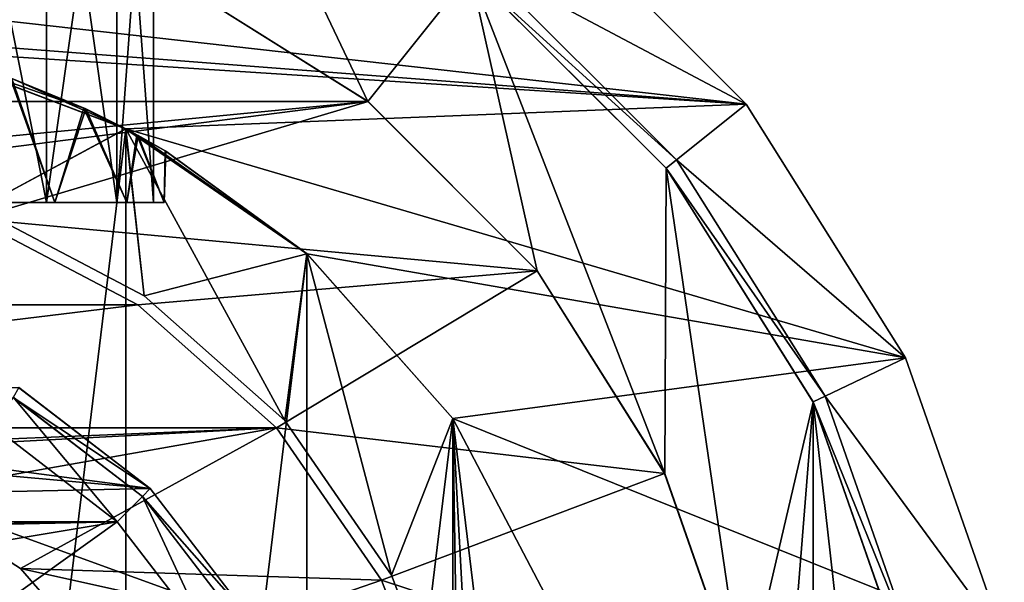
# Model space of a CAD drawing. Units: millimetres. Extents: x -194 to 100, y -1030 to 173.
# Drawn here: x 7 to 29, y 30 to 43 of the extents above; entities that cross this region are included whole.
import ezdxf

# ---------------------------------------------------------------- set-up
doc = ezdxf.new("R2010")
doc.units = ezdxf.units.MM
doc.header["$LTSCALE"] = 81.481481
for name, color, linetype in [('1286', 7, 'CONTINUOUS'), ('1287', 7, 'CONTINUOUS'), ('1288', 7, 'CONTINUOUS'), ('1289', 7, 'CONTINUOUS'), ('1290', 7, 'CONTINUOUS'), ('1291', 7, 'CONTINUOUS'), ('1292', 7, 'CONTINUOUS'), ('1293', 7, 'CONTINUOUS'), ('1294', 7, 'CONTINUOUS'), ('1295', 7, 'CONTINUOUS'), ('1301', 7, 'CONTINUOUS'), ('1303', 7, 'CONTINUOUS'), ('1304', 7, 'CONTINUOUS'), ('37', 7, 'CONTINUOUS'), ('38', 7, 'CONTINUOUS'), ('40', 7, 'CONTINUOUS'), ('45', 7, 'CONTINUOUS'), ('46', 7, 'CONTINUOUS'), ('53', 7, 'CONTINUOUS'), ('54', 7, 'CONTINUOUS'), ('55', 7, 'CONTINUOUS'), ('70', 7, 'CONTINUOUS'), ('76', 7, 'CONTINUOUS'), ('77', 7, 'CONTINUOUS'), ('78', 7, 'CONTINUOUS'), ('86', 7, 'CONTINUOUS')]:
    doc.layers.add(name, color=color, linetype=linetype)

msp = doc.modelspace()

# ---------------------------------------------------------------- linework, layer by layer
at = {"layer": '1286', "color": 7, "linetype": 'CONTINUOUS'}
for points in [[(23.455, 41.203, 55), (18.703, 45.955, 55), (23.455, 41.203, 62.9), (23.455, 41.203, 55)], [(23.455, 41.203, 62.9), (18.703, 45.955, 55), (18.703, 45.955, 62.9), (23.455, 41.203, 62.9)], [(27.03, 35.513, 55), (23.455, 41.203, 55), (27.03, 35.513, 62.9), (27.03, 35.513, 55)], [(27.03, 35.513, 62.9), (23.455, 41.203, 55), (23.455, 41.203, 62.9), (27.03, 35.513, 62.9)], [(29.248, 29.172, 55), (27.03, 35.513, 55), (29.248, 29.172, 62.9), (29.248, 29.172, 55)], [(29.248, 29.172, 62.9), (27.03, 35.513, 55), (27.03, 35.513, 62.9), (29.248, 29.172, 62.9)]]:
    msp.add_3dface(points, dxfattribs=at)
at = {"layer": '1287', "color": 7, "linetype": 'CONTINUOUS'}
for points in [[(0, 43, 55), (-18.703, 45.955, 55), (23.455, 41.203, 55), (0, 43, 55)], [(-18.703, 45.955, 55), (18.703, 45.955, 55), (23.455, 41.203, 55), (-18.703, 45.955, 55)], [(4.904, 42.404, 55), (0, 43, 55), (23.455, 41.203, 55), (4.904, 42.404, 55)], [(9.528, 40.651, 55), (4.904, 42.404, 55), (23.455, 41.203, 55), (9.528, 40.651, 55)], [(9.528, 40.651, 55), (23.455, 41.203, 55), (27.03, 35.513, 55), (9.528, 40.651, 55)], [(13.595, 37.844, 55), (9.528, 40.651, 55), (27.03, 35.513, 55), (13.595, 37.844, 55)], [(16.87, 34.147, 55), (13.595, 37.844, 55), (27.03, 35.513, 55), (16.87, 34.147, 55)], [(16.87, 34.147, 55), (27.03, 35.513, 55), (29.248, 29.172, 55), (16.87, 34.147, 55)], [(19.167, 29.769, 55), (16.87, 34.147, 55), (29.248, 29.172, 55), (19.167, 29.769, 55)]]:
    msp.add_3dface(points, dxfattribs=at)
at = {"layer": '1288', "color": 7, "linetype": 'CONTINUOUS'}
for points in [[(7.125, 34.841, 55), (10.075, 32.577, 55), (7.121, 34.841, 59.7), (7.125, 34.841, 55)], [(7.121, 34.841, 59.7), (10.075, 32.577, 55), (10.072, 32.579, 59.7), (7.121, 34.841, 59.7)], [(10.075, 32.577, 55), (12.34, 29.625, 55), (10.072, 32.579, 59.7), (10.075, 32.577, 55)], [(10.072, 32.579, 59.7), (12.34, 29.625, 55), (12.338, 29.629, 59.7), (10.072, 32.579, 59.7)]]:
    msp.add_3dface(points, dxfattribs=at)
at = {"layer": '1289', "color": 7, "linetype": 'CONTINUOUS'}
for points in [[(-7.121, 34.841, 59.7), (10.072, 32.579, 59.7), (1.557, 33.336, 59.7), (-7.121, 34.841, 59.7)], [(-7.121, 34.841, 59.7), (7.121, 34.841, 59.7), (10.072, 32.579, 59.7), (-7.121, 34.841, 59.7)], [(1.557, 33.336, 59.7), (10.072, 32.579, 59.7), (4.545, 32.46, 59.7), (1.557, 33.336, 59.7)], [(10.072, 32.579, 59.7), (12.338, 29.629, 59.7), (4.545, 32.46, 59.7), (10.072, 32.579, 59.7)], [(4.545, 32.46, 59.7), (12.338, 29.629, 59.7), (7.166, 30.778, 59.7), (4.545, 32.46, 59.7)], [(7.166, 30.778, 59.7), (12.338, 29.629, 59.7), (9.208, 28.424, 59.7), (7.166, 30.778, 59.7)]]:
    msp.add_3dface(points, dxfattribs=at)
at = {"layer": '1290', "color": 7, "linetype": 'CONTINUOUS'}
for points in [[(4.545, 32.46, 61.7), (7.166, 30.778, 59.7), (7.166, 30.778, 61.7), (4.545, 32.46, 61.7)], [(4.545, 32.46, 59.7), (7.166, 30.778, 59.7), (4.545, 32.46, 61.7), (4.545, 32.46, 59.7)], [(7.166, 30.778, 61.7), (9.208, 28.424, 59.7), (9.208, 28.424, 61.7), (7.166, 30.778, 61.7)], [(7.166, 30.778, 59.7), (9.208, 28.424, 59.7), (7.166, 30.778, 61.7), (7.166, 30.778, 59.7)]]:
    msp.add_3dface(points, dxfattribs=at)
at = {"layer": '1291', "color": 7, "linetype": 'CONTINUOUS'}
for points in [[(6.114, 38.628, 61.7), (-9.795, 36.698, 61.7), (9.795, 36.698, 61.7), (6.114, 38.628, 61.7)], [(9.795, 36.698, 61.7), (-12.908, 33.942, 61.7), (12.908, 33.942, 61.7), (9.795, 36.698, 61.7)], [(-9.795, 36.698, 61.7), (-12.908, 33.942, 61.7), (9.795, 36.698, 61.7), (-9.795, 36.698, 61.7)], [(-12.908, 33.942, 61.7), (-1.557, 33.336, 61.7), (12.908, 33.942, 61.7), (-12.908, 33.942, 61.7)], [(-1.557, 33.336, 61.7), (1.557, 33.336, 61.7), (12.908, 33.942, 61.7), (-1.557, 33.336, 61.7)], [(1.557, 33.336, 61.7), (4.545, 32.46, 61.7), (12.908, 33.942, 61.7), (1.557, 33.336, 61.7)], [(4.545, 32.46, 61.7), (7.166, 30.778, 61.7), (12.908, 33.942, 61.7), (4.545, 32.46, 61.7)], [(12.908, 33.942, 61.7), (7.166, 30.778, 61.7), (15.271, 30.52, 61.7), (12.908, 33.942, 61.7)], [(7.166, 30.778, 61.7), (9.208, 28.424, 61.7), (15.271, 30.52, 61.7), (7.166, 30.778, 61.7)], [(15.271, 30.52, 61.7), (9.208, 28.424, 61.7), (16.748, 26.632, 61.7), (15.271, 30.52, 61.7)]]:
    msp.add_3dface(points, dxfattribs=at)
at = {"layer": '1292', "color": 7, "linetype": 'CONTINUOUS'}
for points in [[(6.114, 38.628, 61.7), (9.795, 36.698, 61.7), (6.114, 38.628, 57), (6.114, 38.628, 61.7)], [(6.114, 38.628, 57), (9.795, 36.698, 61.7), (9.795, 36.698, 57), (6.114, 38.628, 57)], [(9.795, 36.698, 61.7), (12.908, 33.942, 61.7), (9.795, 36.698, 57), (9.795, 36.698, 61.7)], [(9.795, 36.698, 57), (12.908, 33.942, 61.7), (12.908, 33.942, 57), (9.795, 36.698, 57)], [(12.908, 33.942, 61.7), (15.271, 30.52, 61.7), (12.908, 33.942, 57), (12.908, 33.942, 61.7)], [(12.908, 33.942, 57), (15.271, 30.52, 61.7), (15.271, 30.52, 57), (12.908, 33.942, 57)], [(15.271, 30.52, 61.7), (16.748, 26.632, 61.7), (15.271, 30.52, 57), (15.271, 30.52, 61.7)], [(15.271, 30.52, 57), (16.748, 26.632, 61.7), (16.748, 26.632, 57), (15.271, 30.52, 57)]]:
    msp.add_3dface(points, dxfattribs=at)
at = {"layer": '1293', "color": 7, "linetype": 'CONTINUOUS'}
for points in [[(21.891, 39.956, 57), (17.456, 44.391, 57), (17.272, 44.155, 57), (21.891, 39.956, 57)], [(10.412, 44.123, 57), (-14.965, 41.262, 57), (14.965, 41.262, 57), (10.412, 44.123, 57)], [(-10.412, 44.123, 57), (-14.965, 41.262, 57), (10.412, 44.123, 57), (-10.412, 44.123, 57)], [(21.658, 39.769, 57), (21.891, 39.956, 57), (17.272, 44.155, 57), (21.658, 39.769, 57)], [(-14.965, 41.262, 57), (-2.078, 39.622, 57), (14.965, 41.262, 57), (-14.965, 41.262, 57)], [(-2.078, 39.622, 57), (2.078, 39.622, 57), (14.965, 41.262, 57), (-2.078, 39.622, 57)], [(2.078, 39.622, 57), (6.114, 38.628, 57), (14.965, 41.262, 57), (2.078, 39.622, 57)], [(14.965, 41.262, 57), (6.114, 38.628, 57), (18.765, 37.462, 57), (14.965, 41.262, 57)], [(25.228, 34.646, 57), (21.891, 39.956, 57), (21.658, 39.769, 57), (25.228, 34.646, 57)], [(24.956, 34.52, 57), (25.228, 34.646, 57), (21.658, 39.769, 57), (24.956, 34.52, 57)], [(6.114, 38.628, 57), (9.795, 36.698, 57), (18.765, 37.462, 57), (6.114, 38.628, 57)], [(9.795, 36.698, 57), (12.908, 33.942, 57), (18.765, 37.462, 57), (9.795, 36.698, 57)], [(18.765, 37.462, 57), (12.908, 33.942, 57), (21.623, 32.914, 57), (18.765, 37.462, 57)], [(27.298, 28.728, 57), (25.228, 34.646, 57), (24.956, 34.52, 57), (27.298, 28.728, 57)], [(27.004, 28.666, 57), (27.298, 28.728, 57), (24.956, 34.52, 57), (27.004, 28.666, 57)], [(12.908, 33.942, 57), (15.271, 30.52, 57), (21.623, 32.914, 57), (12.908, 33.942, 57)], [(21.623, 32.914, 57), (15.271, 30.52, 57), (23.397, 27.843, 57), (21.623, 32.914, 57)], [(15.271, 30.52, 57), (16.748, 26.632, 57), (23.397, 27.843, 57), (15.271, 30.52, 57)]]:
    msp.add_3dface(points, dxfattribs=at)
at = {"layer": '1294', "color": 7, "linetype": 'CONTINUOUS'}
for points in [[(17.456, 44.391, 62.9), (21.891, 39.956, 57), (21.891, 39.956, 62.9), (17.456, 44.391, 62.9)], [(17.456, 44.391, 57), (21.891, 39.956, 57), (17.456, 44.391, 62.9), (17.456, 44.391, 57)], [(21.891, 39.956, 62.9), (25.228, 34.646, 57), (25.228, 34.646, 62.9), (21.891, 39.956, 62.9)], [(21.891, 39.956, 57), (25.228, 34.646, 57), (21.891, 39.956, 62.9), (21.891, 39.956, 57)], [(25.228, 34.646, 57), (27.298, 28.728, 57), (25.228, 34.646, 62.9), (25.228, 34.646, 57)], [(25.228, 34.646, 62.9), (27.298, 28.728, 57), (27.298, 28.728, 62.9), (25.228, 34.646, 62.9)]]:
    msp.add_3dface(points, dxfattribs=at)
at = {"layer": '1295', "color": 7, "linetype": 'CONTINUOUS'}
for points in [[(23.455, 41.203, 62.9), (18.703, 45.955, 62.9), (17.456, 44.391, 62.9), (23.455, 41.203, 62.9)], [(23.455, 41.203, 62.9), (17.456, 44.391, 62.9), (21.891, 39.956, 62.9), (23.455, 41.203, 62.9)], [(27.03, 35.513, 62.9), (23.455, 41.203, 62.9), (21.891, 39.956, 62.9), (27.03, 35.513, 62.9)], [(27.03, 35.513, 62.9), (21.891, 39.956, 62.9), (25.228, 34.646, 62.9), (27.03, 35.513, 62.9)], [(29.248, 29.172, 62.9), (27.03, 35.513, 62.9), (25.228, 34.646, 62.9), (29.248, 29.172, 62.9)], [(29.248, 29.172, 62.9), (25.228, 34.646, 62.9), (27.298, 28.728, 62.9), (29.248, 29.172, 62.9)]]:
    msp.add_3dface(points, dxfattribs=at)
at = {"layer": '1301', "color": 7, "linetype": 'CONTINUOUS'}
for points in [[(14.962, 41.264, 65.2), (12.016, 47.458, 65.2), (10.411, 44.124, 65.2), (14.962, 41.264, 65.2)], [(17.269, 44.157, 65.2), (12.016, 47.458, 65.2), (14.962, 41.264, 65.2), (17.269, 44.157, 65.2)], [(18.764, 37.462, 65.2), (17.269, 44.157, 65.2), (14.962, 41.264, 65.2), (18.764, 37.462, 65.2)], [(21.624, 32.911, 65.2), (17.269, 44.157, 65.2), (18.764, 37.462, 65.2), (21.624, 32.911, 65.2)], [(21.657, 39.769, 65.2), (17.269, 44.157, 65.2), (21.624, 32.911, 65.2), (21.657, 39.769, 65.2)], [(23.399, 27.838, 65.2), (21.657, 39.769, 65.2), (21.624, 32.911, 65.2), (23.399, 27.838, 65.2)], [(24.958, 34.516, 65.2), (21.657, 39.769, 65.2), (23.399, 27.838, 65.2), (24.958, 34.516, 65.2)], [(24, 22.5, 65.2), (24.958, 34.516, 65.2), (23.399, 27.838, 65.2), (24, 22.5, 65.2)], [(24.958, 10.484, 65.2), (24.958, 34.516, 65.2), (24, 22.5, 65.2), (24.958, 10.484, 65.2)], [(27.006, 16.339, 65.2), (24.958, 34.516, 65.2), (24.958, 10.484, 65.2), (27.006, 16.339, 65.2)], [(27.006, 28.661, 65.2), (24.958, 34.516, 65.2), (27.006, 16.339, 65.2), (27.006, 28.661, 65.2)]]:
    msp.add_3dface(points, dxfattribs=at)
at = {"layer": '1303', "color": 7, "linetype": 'CONTINUOUS'}
for points in [[(17.272, 44.155, 57), (17.269, 44.157, 65.2), (21.657, 39.769, 65.2), (17.272, 44.155, 57)], [(21.658, 39.769, 57), (17.272, 44.155, 57), (21.657, 39.769, 65.2), (21.658, 39.769, 57)], [(21.658, 39.769, 57), (21.657, 39.769, 65.2), (24.958, 34.516, 65.2), (21.658, 39.769, 57)], [(24.956, 34.52, 57), (21.658, 39.769, 57), (24.958, 34.516, 65.2), (24.956, 34.52, 57)], [(24.956, 34.52, 57), (24.958, 34.516, 65.2), (27.006, 28.661, 65.2), (24.956, 34.52, 57)], [(27.004, 28.666, 57), (24.956, 34.52, 57), (27.006, 28.661, 65.2), (27.004, 28.666, 57)]]:
    msp.add_3dface(points, dxfattribs=at)
at = {"layer": '1304', "color": 7, "linetype": 'CONTINUOUS'}
for points in [[(14.965, 41.262, 57), (14.962, 41.264, 65.2), (10.411, 44.124, 65.2), (14.965, 41.262, 57)], [(10.412, 44.123, 57), (14.965, 41.262, 57), (10.411, 44.124, 65.2), (10.412, 44.123, 57)], [(18.765, 37.462, 57), (18.764, 37.462, 65.2), (14.962, 41.264, 65.2), (18.765, 37.462, 57)], [(14.965, 41.262, 57), (18.765, 37.462, 57), (14.962, 41.264, 65.2), (14.965, 41.262, 57)], [(21.623, 32.914, 57), (21.624, 32.911, 65.2), (18.764, 37.462, 65.2), (21.623, 32.914, 57)], [(18.765, 37.462, 57), (21.623, 32.914, 57), (18.764, 37.462, 65.2), (18.765, 37.462, 57)], [(21.623, 32.914, 57), (23.397, 27.843, 57), (21.624, 32.911, 65.2), (21.623, 32.914, 57)], [(23.397, 27.843, 57), (23.399, 27.838, 65.2), (21.624, 32.911, 65.2), (23.397, 27.843, 57)]]:
    msp.add_3dface(points, dxfattribs=at)
at = {"layer": '37', "color": 7, "linetype": 'CONTINUOUS'}
for points in [[(4.904, 42.405, -37), (9.524, 40.653, -37), (6.205, 38.862, -37), (4.904, 42.405, -37)], [(6.205, 38.862, -37), (9.524, 40.653, -37), (9.942, 36.901, -37), (6.205, 38.862, -37)], [(9.524, 40.653, -37), (13.591, 37.846, -37), (9.942, 36.901, -37), (9.524, 40.653, -37)], [(9.942, 36.901, -37), (13.591, 37.846, -37), (13.098, 34.105, -37), (9.942, 36.901, -37)], [(13.098, 34.105, -37), (13.591, 37.846, -37), (15.495, 30.633, -37), (13.098, 34.105, -37)], [(13.591, 37.846, -37), (16.869, 34.147, -37), (15.495, 30.633, -37), (13.591, 37.846, -37)], [(15.495, 30.633, -37), (16.869, 34.147, -37), (16.992, 26.686, -37), (15.495, 30.633, -37)], [(16.869, 34.147, -37), (19.166, 29.771, -37), (16.992, 26.686, -37), (16.869, 34.147, -37)]]:
    msp.add_3dface(points, dxfattribs=at)
at = {"layer": '38', "color": 3, "linetype": 'CONTINUOUS'}
for points in [[(7.125, 34.841, 55), (7.001, 34.623, 55), (10.075, 32.577, 55), (7.125, 34.841, 55)], [(7.001, 34.623, 55), (9.899, 32.399, 55), (10.075, 32.577, 55), (7.001, 34.623, 55)], [(10.075, 32.577, 55), (9.899, 32.399, 55), (12.34, 29.625, 55), (10.075, 32.577, 55)], [(9.899, 32.399, 55), (12.123, 29.501, 55), (12.34, 29.625, 55), (9.899, 32.399, 55)]]:
    msp.add_3dface(points, dxfattribs=at)
at = {"layer": '40', "color": 7, "linetype": 'CONTINUOUS'}
for points in [[(9.524, 40.653, -37), (4.904, 42.405, -37), (8.586, 41.115, -6.045), (9.524, 40.653, -37)], [(8.586, 41.115, -6.045), (4.904, 42.405, -37), (6.931, 41.793, -7.888), (8.586, 41.115, -6.045)], [(4.904, 42.404, 55), (9.528, 40.651, 55), (4.918, 42.401, 9.277), (4.904, 42.404, 55)], [(4.918, 42.401, 9.277), (9.528, 40.651, 55), (6.972, 41.778, 7.852), (4.918, 42.401, 9.277)], [(6.972, 41.778, 7.852), (9.528, 40.651, 55), (8.627, 41.097, 5.987), (6.972, 41.778, 7.852)], [(9.775, 40.52, -3.833), (9.524, 40.653, -37), (8.586, 41.115, -6.045), (9.775, 40.52, -3.833)], [(8.627, 41.097, 5.987), (9.528, 40.651, 55), (9.803, 40.504, 3.759), (8.627, 41.097, 5.987)], [(13.591, 37.846, -37), (9.524, 40.653, -37), (13.595, 37.844, 55), (13.591, 37.846, -37)], [(13.595, 37.844, 55), (9.524, 40.653, -37), (10.413, 40.158, -1.337), (13.595, 37.844, 55)], [(10.413, 40.158, -1.337), (9.524, 40.653, -37), (9.775, 40.52, -3.833), (10.413, 40.158, -1.337)], [(9.528, 40.651, 55), (13.595, 37.844, 55), (9.803, 40.504, 3.759), (9.528, 40.651, 55)], [(9.803, 40.504, 3.759), (13.595, 37.844, 55), (10.423, 40.153, 1.262), (9.803, 40.504, 3.759)], [(10.423, 40.153, 1.262), (13.595, 37.844, 55), (10.413, 40.158, -1.337), (10.423, 40.153, 1.262)], [(16.869, 34.147, -37), (13.591, 37.846, -37), (16.87, 34.147, 55), (16.869, 34.147, -37)], [(16.87, 34.147, 55), (13.591, 37.846, -37), (13.595, 37.844, 55), (16.87, 34.147, 55)], [(19.166, 29.771, -37), (16.869, 34.147, -37), (19.167, 29.769, 55), (19.166, 29.771, -37)], [(19.167, 29.769, 55), (16.869, 34.147, -37), (16.87, 34.147, 55), (19.167, 29.769, 55)]]:
    msp.add_3dface(points, dxfattribs=at)
at = {"layer": '45', "color": 7, "linetype": 'CONTINUOUS'}
for points in [[(7.746, 39, -6.713), (5.677, 39, -8.832), (5.543, 39, -8.622), (7.746, 39, -6.713)], [(5.543, 39, 8.622), (5.677, 39, 8.832), (7.746, 39, 6.713), (5.543, 39, 8.622)], [(7.936, 39, -6.874), (5.677, 39, -8.832), (7.746, 39, -6.713), (7.936, 39, -6.874)], [(5.677, 39, 8.832), (7.936, 39, 6.874), (7.746, 39, 6.713), (5.677, 39, 8.832)], [(9.323, 39, -4.258), (7.936, 39, -6.874), (7.746, 39, -6.713), (9.323, 39, -4.258)], [(7.746, 39, 6.713), (7.936, 39, 6.874), (9.323, 39, 4.258), (7.746, 39, 6.713)], [(9.551, 39, -4.363), (7.936, 39, -6.874), (9.323, 39, -4.258), (9.551, 39, -4.363)], [(7.936, 39, 6.874), (9.551, 39, 4.363), (9.323, 39, 4.258), (7.936, 39, 6.874)], [(10.146, 39, -1.457), (9.551, 39, -4.363), (9.323, 39, -4.258), (10.146, 39, -1.457)], [(9.323, 39, 4.258), (9.551, 39, 4.363), (10.146, 39, 1.457), (9.323, 39, 4.258)], [(10.392, 39, -1.495), (9.551, 39, -4.363), (10.146, 39, -1.457), (10.392, 39, -1.495)], [(9.551, 39, 4.363), (10.392, 39, 1.495), (10.146, 39, 1.457), (9.551, 39, 4.363)], [(10.392, 39, 1.495), (10.392, 39, -1.495), (10.146, 39, -1.457), (10.392, 39, 1.495)], [(10.146, 39, 1.457), (10.392, 39, 1.495), (10.146, 39, -1.457), (10.146, 39, 1.457)]]:
    msp.add_3dface(points, dxfattribs=at)
at = {"layer": '46', "color": 7, "linetype": 'CONTINUOUS'}
for points in [[(6.931, 41.793, -7.888), (5.677, 39, -8.832), (7.936, 39, -6.874), (6.931, 41.793, -7.888)], [(6.972, 41.778, 7.852), (7.936, 39, 6.874), (5.677, 39, 8.832), (6.972, 41.778, 7.852)], [(8.586, 41.115, -6.045), (6.931, 41.793, -7.888), (7.936, 39, -6.874), (8.586, 41.115, -6.045)], [(6.972, 41.778, 7.852), (8.627, 41.097, 5.987), (7.936, 39, 6.874), (6.972, 41.778, 7.852)], [(8.586, 41.115, -6.045), (7.936, 39, -6.874), (9.551, 39, -4.363), (8.586, 41.115, -6.045)], [(9.775, 40.52, -3.833), (8.586, 41.115, -6.045), (9.551, 39, -4.363), (9.775, 40.52, -3.833)], [(8.627, 41.097, 5.987), (9.551, 39, 4.363), (7.936, 39, 6.874), (8.627, 41.097, 5.987)], [(8.627, 41.097, 5.987), (9.803, 40.504, 3.759), (9.551, 39, 4.363), (8.627, 41.097, 5.987)], [(9.775, 40.52, -3.833), (9.551, 39, -4.363), (10.392, 39, -1.495), (9.775, 40.52, -3.833)], [(9.803, 40.504, 3.759), (10.392, 39, 1.495), (9.551, 39, 4.363), (9.803, 40.504, 3.759)], [(10.413, 40.158, -1.337), (9.775, 40.52, -3.833), (10.392, 39, -1.495), (10.413, 40.158, -1.337)], [(9.803, 40.504, 3.759), (10.423, 40.153, 1.262), (10.392, 39, 1.495), (9.803, 40.504, 3.759)], [(10.423, 40.153, 1.262), (10.413, 40.158, -1.337), (10.392, 39, 1.495), (10.423, 40.153, 1.262)], [(10.413, 40.158, -1.337), (10.392, 39, -1.495), (10.392, 39, 1.495), (10.413, 40.158, -1.337)]]:
    msp.add_3dface(points, dxfattribs=at)
at = {"layer": '53', "color": 7, "linetype": 'CONTINUOUS'}
for points in [[(6.602, 33.93, 59), (-9.335, 31.831, 59), (9.335, 31.831, 59), (6.602, 33.93, 59)], [(-9.335, 31.831, 59), (-1.317, 31.655, 59), (9.335, 31.831, 59), (-9.335, 31.831, 59)], [(-1.317, 31.655, 59), (1.317, 31.655, 59), (9.335, 31.831, 59), (-1.317, 31.655, 59)], [(1.317, 31.655, 59), (3.844, 30.913, 59), (9.335, 31.831, 59), (1.317, 31.655, 59)], [(3.844, 30.913, 59), (6.059, 29.489, 59), (9.335, 31.831, 59), (3.844, 30.913, 59)], [(9.335, 31.831, 59), (6.059, 29.489, 59), (11.433, 29.097, 59), (9.335, 31.831, 59)]]:
    msp.add_3dface(points, dxfattribs=at)
at = {"layer": '54', "color": 7, "linetype": 'CONTINUOUS'}
for points in [[(6.602, 33.93, 59), (9.335, 31.831, 59), (7, 34.624, 58.2), (6.602, 33.93, 59)], [(7, 34.624, 58.2), (9.335, 31.831, 59), (9.899, 32.399, 58.2), (7, 34.624, 58.2)], [(9.335, 31.831, 59), (11.433, 29.097, 59), (9.899, 32.399, 58.2), (9.335, 31.831, 59)], [(9.899, 32.399, 58.2), (11.433, 29.097, 59), (12.124, 29.5, 58.2), (9.899, 32.399, 58.2)]]:
    msp.add_3dface(points, dxfattribs=at)
at = {"layer": '55', "color": 7, "linetype": 'CONTINUOUS'}
for points in [[(7.001, 34.623, 55), (7, 34.624, 58.2), (9.899, 32.399, 58.2), (7.001, 34.623, 55)], [(9.899, 32.399, 55), (7.001, 34.623, 55), (9.899, 32.399, 58.2), (9.899, 32.399, 55)], [(12.123, 29.501, 55), (9.899, 32.399, 55), (12.124, 29.5, 58.2), (12.123, 29.501, 55)], [(9.899, 32.399, 55), (9.899, 32.399, 58.2), (12.124, 29.5, 58.2), (9.899, 32.399, 55)]]:
    msp.add_3dface(points, dxfattribs=at)
at = {"layer": '70', "color": 7, "linetype": 'CONTINUOUS'}
for points in [[(5.543, 39, 8.622), (7.746, 39, 6.713), (5.545, 50.1, 8.619), (5.543, 39, 8.622)], [(7.746, 39, -6.713), (5.543, 39, -8.622), (7.748, 50.1, -6.708), (7.746, 39, -6.713)], [(5.543, 39, -8.622), (5.545, 50.1, -8.619), (7.748, 50.1, -6.708), (5.543, 39, -8.622)], [(7.746, 39, 6.713), (7.748, 50.1, 6.708), (5.545, 50.1, 8.619), (7.746, 39, 6.713)], [(7.746, 39, 6.713), (9.323, 39, 4.258), (7.748, 50.1, 6.708), (7.746, 39, 6.713)], [(9.323, 39, -4.258), (7.746, 39, -6.713), (9.323, 50.1, -4.254), (9.323, 39, -4.258)], [(7.746, 39, -6.713), (7.748, 50.1, -6.708), (9.323, 50.1, -4.254), (7.746, 39, -6.713)], [(9.323, 39, 4.258), (9.323, 50.1, 4.254), (7.748, 50.1, 6.708), (9.323, 39, 4.258)], [(9.323, 39, 4.258), (10.146, 39, 1.457), (9.323, 50.1, 4.254), (9.323, 39, 4.258)], [(10.146, 39, 1.457), (10.144, 50.1, 1.457), (9.323, 50.1, 4.254), (10.146, 39, 1.457)], [(10.146, 39, -1.457), (9.323, 39, -4.258), (10.144, 50.1, -1.457), (10.146, 39, -1.457)], [(9.323, 39, -4.258), (9.323, 50.1, -4.254), (10.144, 50.1, -1.457), (9.323, 39, -4.258)], [(10.146, 39, 1.457), (10.146, 39, -1.457), (10.144, 50.1, 1.457), (10.146, 39, 1.457)], [(10.146, 39, -1.457), (10.144, 50.1, -1.457), (10.144, 50.1, 1.457), (10.146, 39, -1.457)]]:
    msp.add_3dface(points, dxfattribs=at)
at = {"layer": '76', "color": 7, "linetype": 'CONTINUOUS'}
for points in [[(9.527, 40.652, -37.5), (4.906, 42.404, -37.5), (6.205, 38.862, -37.5), (9.527, 40.652, -37.5)], [(9.942, 36.901, -37.5), (9.527, 40.652, -37.5), (6.205, 38.862, -37.5), (9.942, 36.901, -37.5)], [(13.594, 37.844, -37.5), (9.527, 40.652, -37.5), (13.098, 34.105, -37.5), (13.594, 37.844, -37.5)], [(13.098, 34.105, -37.5), (9.527, 40.652, -37.5), (9.942, 36.901, -37.5), (13.098, 34.105, -37.5)], [(15.495, 30.633, -37.5), (13.594, 37.844, -37.5), (13.098, 34.105, -37.5), (15.495, 30.633, -37.5)], [(16.871, 34.145, -37.5), (13.594, 37.844, -37.5), (15.495, 30.633, -37.5), (16.871, 34.145, -37.5)], [(16.992, 26.686, -37.5), (16.871, 34.145, -37.5), (15.495, 30.633, -37.5), (16.992, 26.686, -37.5)], [(19.168, 29.769, -37.5), (16.871, 34.145, -37.5), (19.168, 15.231, -37.5), (19.168, 29.769, -37.5)], [(19.168, 15.231, -37.5), (16.871, 34.145, -37.5), (17.5, 22.5, -37.5), (19.168, 15.231, -37.5)], [(17.5, 22.5, -37.5), (16.871, 34.145, -37.5), (16.992, 26.686, -37.5), (17.5, 22.5, -37.5)]]:
    msp.add_3dface(points, dxfattribs=at)
at = {"layer": '77', "color": 7, "linetype": 'CONTINUOUS'}
for points in [[(9.527, 40.652, -58.8), (4.906, 2.596, -58.8), (4.906, 42.404, -58.8), (9.527, 40.652, -58.8)], [(9.527, 4.348, -58.8), (4.906, 2.596, -58.8), (9.527, 40.652, -58.8), (9.527, 4.348, -58.8)], [(13.594, 37.844, -58.8), (9.527, 4.348, -58.8), (9.527, 40.652, -58.8), (13.594, 37.844, -58.8)], [(13.594, 7.156, -58.8), (9.527, 4.348, -58.8), (13.594, 37.844, -58.8), (13.594, 7.156, -58.8)], [(16.871, 34.145, -58.8), (13.594, 7.156, -58.8), (13.594, 37.844, -58.8), (16.871, 34.145, -58.8)], [(16.871, 10.855, -58.8), (13.594, 7.156, -58.8), (16.871, 34.145, -58.8), (16.871, 10.855, -58.8)], [(19.168, 29.769, -58.8), (16.871, 10.855, -58.8), (16.871, 34.145, -58.8), (19.168, 29.769, -58.8)]]:
    msp.add_3dface(points, dxfattribs=at)
at = {"layer": '78', "color": 7, "linetype": 'CONTINUOUS'}
for points in [[(4.906, 42.404, -37.5), (9.527, 40.652, -37.5), (4.906, 42.404, -58.8), (4.906, 42.404, -37.5)], [(9.527, 40.652, -37.5), (9.527, 40.652, -58.8), (4.906, 42.404, -58.8), (9.527, 40.652, -37.5)], [(9.527, 40.652, -37.5), (13.594, 37.844, -37.5), (9.527, 40.652, -58.8), (9.527, 40.652, -37.5)], [(13.594, 37.844, -37.5), (13.594, 37.844, -58.8), (9.527, 40.652, -58.8), (13.594, 37.844, -37.5)], [(13.594, 37.844, -37.5), (16.871, 34.145, -37.5), (13.594, 37.844, -58.8), (13.594, 37.844, -37.5)], [(16.871, 34.145, -37.5), (16.871, 34.145, -58.8), (13.594, 37.844, -58.8), (16.871, 34.145, -37.5)], [(16.871, 34.145, -37.5), (19.168, 29.769, -37.5), (16.871, 34.145, -58.8), (16.871, 34.145, -37.5)], [(19.168, 29.769, -37.5), (19.168, 29.769, -58.8), (16.871, 34.145, -58.8), (19.168, 29.769, -37.5)]]:
    msp.add_3dface(points, dxfattribs=at)
at = {"layer": '86', "color": 7, "linetype": 'CONTINUOUS'}
for points in [[(6.205, 38.862, -37), (9.942, 36.901, -37), (6.205, 38.862, -37.5), (6.205, 38.862, -37)], [(9.942, 36.901, -37), (9.942, 36.901, -37.5), (6.205, 38.862, -37.5), (9.942, 36.901, -37)], [(9.942, 36.901, -37), (13.098, 34.105, -37), (9.942, 36.901, -37.5), (9.942, 36.901, -37)], [(13.098, 34.105, -37), (13.098, 34.105, -37.5), (9.942, 36.901, -37.5), (13.098, 34.105, -37)], [(13.098, 34.105, -37), (15.495, 30.633, -37), (13.098, 34.105, -37.5), (13.098, 34.105, -37)], [(15.495, 30.633, -37), (15.495, 30.633, -37.5), (13.098, 34.105, -37.5), (15.495, 30.633, -37)], [(15.495, 30.633, -37), (16.992, 26.686, -37), (15.495, 30.633, -37.5), (15.495, 30.633, -37)], [(16.992, 26.686, -37), (16.992, 26.686, -37.5), (15.495, 30.633, -37.5), (16.992, 26.686, -37)]]:
    msp.add_3dface(points, dxfattribs=at)

doc.saveas('drawing.dxf')
